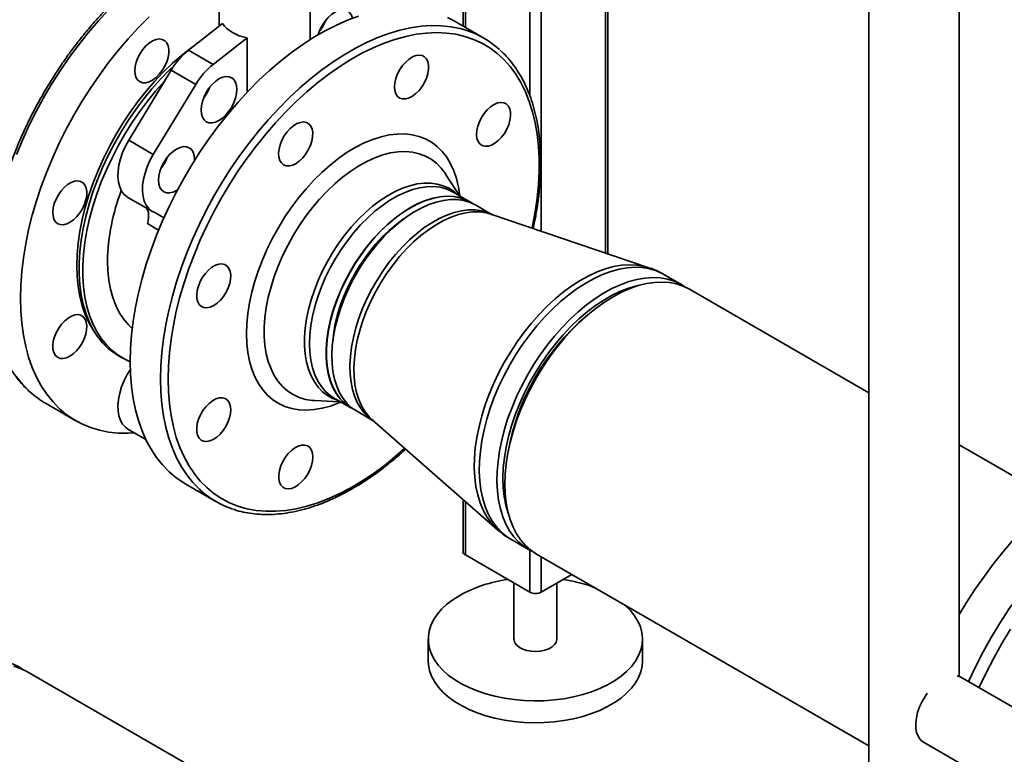
# Paper-space layout 'Blatt1' of a CAD drawing. Units: millimetres. Extents: x 0 to 8400, y 0 to 5940.
# Drawn here: x 5960 to 6328, y 2276 to 2550 of the extents above; entities that cross this region are included whole.
import ezdxf

# ---------------------------------------------------------------- set-up
doc = ezdxf.new("R2010")
doc.units = ezdxf.units.MM

psp = doc.layouts.new('Blatt1')

# ---------------------------------------------------------------- linework, layer by layer
at = {"color": 7, "linetype": 'Continuous', "lineweight": 35, "ltscale": 20}
for p, q in [((6126.03, 3045.05), (6126.03, 2548.09)), ((6126.91, 3044.54), (6126.91, 2547.58)), ((6150.95, 2869.16), (6150.95, 2522.12)), ((6155.19, 2864.04), (6155.19, 2471.46)), ((6179.24, 2855.53), (6179.24, 2463.32)), ((6180.11, 2463.02), (6180.11, 2856.03)), ((6277.64, 2623.65), (6277.64, 2240.29)), ((6311.34, 2305.05), (6311.34, 2623.65)), ((6034.96, 2567.4), (6034.96, 2548.03)), ((6068.96, 2543.08), (6068.96, 2561.76)), ((6023.5, 2539.09), (6036.25, 2549.04)), ((6133.77, 2543.62), (6122.46, 2550.15)), ((6032.7, 2533.78), (6045.44, 2543.74)), ((6045.44, 2543.74), (6045.44, 2523.41)), ((6023.5, 2539.09), (6032.7, 2533.78)), ((6001.19, 2505.44), (6017.04, 2531.64)), ((6026.23, 2526.33), (6017.04, 2531.64)), ((6010.38, 2500.13), (6026.23, 2526.33)), ((6001.19, 2505.44), (6010.38, 2500.13)), ((6125.83, 2483.04), (6119.54, 2492.8)), ((6119.6, 2492.71), (6119.54, 2492.8)), ((6128.59, 2482.47), (6122.38, 2486.06)), ((6000.86, 2484.1), (6010.05, 2478.8)), ((6136.98, 2477.62), (6130.69, 2481.25)), ((6011.19, 2478.29), (6014.33, 2476.48)), ((6014.33, 2476.48), (6011.2, 2478.29)), ((6195.49, 2457.81), (6136.44, 2477.81)), ((6012.37, 2471.89), (6008.2, 2474.29)), ((6099.35, 2472.56), (6099.27, 2472.15)), ((6196.49, 2457.45), (6195.47, 2457.79)), ((6207.7, 2451.46), (6201.09, 2455.28)), ((6277.64, 2411.09), (6210.64, 2449.77)), ((6078.41, 2436.02), (6078.1, 2435.75)), ((6078.76, 2437.45), (6078.37, 2437.08)), ((5997.37, 2424.92), (5998.78, 2424.1)), ((6077.93, 2409.06), (6084.14, 2405.48)), ((5970.14, 2407.15), (5981.45, 2400.62)), ((6070.42, 2408.16), (6070.67, 2408.14)), ((6070.67, 2408.14), (6082.27, 2407.58)), ((6086.25, 2404.26), (6092.54, 2400.63)), ((6000.86, 2397.5), (6007.59, 2393.61)), ((6092.1, 2401.01), (6138.95, 2359.87)), ((6346.78, 2371.18), (6311.34, 2391.63)), ((6022.47, 2376.94), (6033.78, 2370.41)), ((6126.03, 2371.22), (6126.03, 2351.66)), ((6126.91, 2370.45), (6126.91, 2350.44)), ((6143.95, 2356.29), (6150.55, 2352.48)), ((6126.91, 2350.44), (6150.95, 2336.56)), ((6150.95, 2352.25), (6150.95, 2336.56)), ((6153.49, 2350.78), (6277.64, 2279.11)), ((6155.19, 2349.8), (6155.19, 2336.56)), ((6155.19, 2336.56), (6166.66, 2343.18)), ((6145.07, 2339.95), (6145.07, 2319)), ((6161.07, 2319), (6161.07, 2339.95)), ((6113.07, 2319), (6113.07, 2310.84)), ((6193.07, 2310.84), (6193.07, 2319)), ((6099.29, 2228.3), (5963.15, 2306.9)), ((6343.08, 2286.79), (6311.99, 2304.73)), ((6297.99, 2280.49), (6333.35, 2260.07))]:
    psp.add_line(p, q, dxfattribs=at)
at = {"color": 7, "linetype": 'Continuous', "lineweight": 35, "ltscale": 20, "flags": 128}
for points in [[(5993.56, 2554.08), (5989.73, 2549.91), (5986, 2545.55), (5982.39, 2541.01), (5978.91, 2536.3), (5975.58, 2531.44), (5972.41, 2526.45), (5969.4, 2521.34), (5966.57, 2516.14), (5963.93, 2510.85), (5961.49, 2505.51), (5959.25, 2500.13)], [(6084.76, 2551.05), (6084.41, 2552.13), (6083.79, 2553.11), (6082.95, 2553.81), (6081.93, 2554.18), (6080.77, 2554.23), (6079.51, 2553.94), (6078.2, 2553.34), (6076.89, 2552.43), (6075.63, 2551.26), (6074.47, 2549.87), (6073.45, 2548.32), (6072.61, 2546.66), (6071.99, 2544.96), (6071.98, 2544.92)], [(6008.8, 2551.5), (6004.87, 2547.55), (6001.04, 2543.38), (5997.31, 2539.02), (5993.7, 2534.48), (5990.23, 2529.77), (5986.9, 2524.91), (5983.72, 2519.92), (5980.71, 2514.81), (5977.89, 2509.61), (5975.25, 2504.32), (5972.8, 2498.98), (5970.57, 2493.6), (5968.54, 2488.19), (5966.74, 2482.78), (5965.16, 2477.39), (5963.82, 2472.03), (5962.72, 2466.72), (5961.85, 2461.49), (5961.24, 2456.35), (5960.86, 2451.31), (5960.74, 2446.4)], [(6022.47, 2376.94), (6021.73, 2377.38), (6018.9, 2379.32), (6016.26, 2381.55), (6013.81, 2384.07), (6011.58, 2386.87), (6009.55, 2389.94), (6007.75, 2393.27), (6006.18, 2396.85), (6004.83, 2400.66), (6003.73, 2404.69), (6002.87, 2408.93), (6002.25, 2413.35), (6001.88, 2417.96), (6001.75, 2422.73), (6001.88, 2427.63), (6002.25, 2432.67), (6002.87, 2437.81), (6003.73, 2443.05), (6004.83, 2448.35), (6006.18, 2453.71), (6007.75, 2459.11), (6009.55, 2464.52), (6011.58, 2469.92), (6013.81, 2475.3), (6016.26, 2480.65), (6018.9, 2485.93), (6021.73, 2491.13), (6024.73, 2496.24), (6027.91, 2501.23), (6031.24, 2506.09), (6034.72, 2510.8), (6038.32, 2515.35), (6042.05, 2519.71), (6045.89, 2523.87), (6049.82, 2527.83), (6053.82, 2531.55), (6057.9, 2535.04), (6062.02, 2538.28), (6066.18, 2541.25), (6070.37, 2543.95), (6074.56, 2546.37), (6078.74, 2548.5), (6082.9, 2550.33), (6087.03, 2551.86)], [(6013.07, 2416.19), (6013.19, 2421.1), (6013.56, 2426.14), (6014.18, 2431.28), (6015.04, 2436.52), (6016.15, 2441.82), (6017.49, 2447.18), (6019.07, 2452.57), (6020.87, 2457.98), (6022.89, 2463.39), (6025.13, 2468.77), (6027.57, 2474.12), (6030.21, 2479.4), (6033.04, 2484.6), (6036.05, 2489.71), (6039.22, 2494.7), (6042.55, 2499.56), (6046.03, 2504.27), (6049.64, 2508.81), (6053.37, 2513.18), (6057.2, 2517.34), (6061.13, 2521.29), (6065.14, 2525.02), (6069.21, 2528.51), (6073.34, 2531.75), (6077.5, 2534.72), (6081.68, 2537.42), (6085.87, 2539.84), (6090.05, 2541.97), (6094.22, 2543.8), (6098.34, 2545.33), (6102.41, 2546.54), (6106.42, 2547.44), (6110.35, 2548.02), (6114.19, 2548.29), (6117.91, 2548.23), (6121.52, 2547.85), (6125, 2547.15), (6127.09, 2546.56)], [(6120.19, 2551.35), (6122.46, 2550.15)], [(6151.8, 2472.6), (6151.99, 2473.47), (6152.97, 2478.69), (6153.71, 2483.83), (6154.21, 2488.87), (6154.46, 2493.79), (6154.46, 2498.58), (6154.21, 2503.21), (6153.71, 2507.68), (6152.97, 2511.97), (6151.99, 2516.05), (6150.77, 2519.92), (6149.31, 2523.56), (6147.62, 2526.96), (6145.71, 2530.11), (6143.59, 2532.99), (6141.25, 2535.6), (6138.72, 2537.92), (6135.99, 2539.95), (6133.08, 2541.68), (6130, 2543.11), (6126.76, 2544.22), (6123.37, 2545.02), (6119.84, 2545.5), (6116.19, 2545.66), (6112.43, 2545.5), (6108.57, 2545.02), (6104.62, 2544.23), (6100.61, 2543.11), (6096.54, 2541.69), (6092.43, 2539.96), (6088.3, 2537.93), (6084.15, 2535.61), (6080.01, 2533.01), (6075.89, 2530.12), (6071.8, 2526.98), (6067.76, 2523.58), (6063.78, 2519.94), (6059.87, 2516.07), (6056.06, 2511.99), (6052.35, 2507.71), (6048.76, 2503.24), (6045.3, 2498.61), (6041.98, 2493.82), (6038.82, 2488.9), (6035.82, 2483.86), (6033, 2478.72), (6030.37, 2473.5), (6027.93, 2468.22), (6025.7, 2462.9), (6023.68, 2457.55), (6021.88, 2452.2), (6020.31, 2446.86), (6018.97, 2441.56), (6017.87, 2436.31), (6017.01, 2431.13), (6016.39, 2426.03), (6016.02, 2421.05), (6015.89, 2416.19), (6015.89, 2416.19)], [(6003.44, 2531.4), (6003.57, 2532.96), (6003.95, 2534.6), (6004.58, 2536.26), (6005.42, 2537.87), (6006.44, 2539.37), (6007.59, 2540.69), (6008.84, 2541.78), (6010.12, 2542.6), (6011.4, 2543.11), (6012.6, 2543.29), (6013.7, 2543.14), (6014.63, 2542.65), (6015.37, 2541.85), (6015.87, 2540.78), (6016.13, 2539.47), (6016.13, 2537.99), (6015.87, 2536.38), (6015.37, 2534.72), (6014.63, 2533.08), (6013.7, 2531.51), (6012.6, 2530.1), (6011.4, 2528.88), (6010.12, 2527.92), (6008.84, 2527.25), (6007.59, 2526.91), (6006.44, 2526.9), (6005.42, 2527.22), (6004.58, 2527.86), (6003.95, 2528.8), (6003.57, 2530), (6003.44, 2531.4)], [(5981.84, 2458.58), (5981.97, 2462.74), (5982.35, 2467.03), (5982.98, 2471.42), (5983.85, 2475.88), (5984.97, 2480.41), (5986.33, 2484.97), (5987.91, 2489.54), (5989.72, 2494.1), (5991.74, 2498.63), (5993.96, 2503.09), (5996.37, 2507.48), (5998.96, 2511.76), (6001.72, 2515.92), (6004.63, 2519.93), (6007.68, 2523.77), (6010.84, 2527.43), (6014.11, 2530.89), (6017.47, 2534.12), (6020.91, 2537.11), (6024.39, 2539.85), (6025.62, 2540.75)], [(6100.47, 2525.37), (6100.6, 2526.93), (6100.99, 2528.57), (6101.61, 2530.23), (6102.45, 2531.84), (6103.47, 2533.34), (6104.63, 2534.66), (6105.87, 2535.75), (6107.16, 2536.57), (6108.43, 2537.08), (6109.64, 2537.26), (6110.73, 2537.11), (6111.67, 2536.62), (6112.4, 2535.82), (6112.91, 2534.75), (6113.17, 2533.44), (6113.17, 2531.96), (6112.91, 2530.35), (6112.4, 2528.69), (6111.67, 2527.05), (6110.73, 2525.48), (6109.64, 2524.07), (6108.43, 2522.85), (6107.16, 2521.89), (6105.87, 2521.23), (6104.63, 2520.88), (6103.47, 2520.87), (6102.45, 2521.19), (6101.61, 2521.83), (6100.99, 2522.77), (6100.6, 2523.97), (6100.47, 2525.37)], [(5997.37, 2424.92), (5995.83, 2425.88), (5993.53, 2427.67), (5991.43, 2429.75), (5989.53, 2432.11), (5987.85, 2434.74), (5986.4, 2437.63), (5985.17, 2440.76), (5984.18, 2444.12), (5983.44, 2447.69), (5982.94, 2451.46), (5982.69, 2455.39), (5982.69, 2459.49), (5982.94, 2463.71), (5983.44, 2468.05), (5984.18, 2472.48), (5985.17, 2476.98), (5986.4, 2481.53), (5987.85, 2486.1), (5989.53, 2490.67), (5991.43, 2495.22), (5993.53, 2499.73), (5995.83, 2504.17), (5998.32, 2508.53), (6000.97, 2512.77), (6003.79, 2516.88), (6006.75, 2520.84), (6009.84, 2524.63), (6013.04, 2528.22), (6016.34, 2531.61), (6018.13, 2533.32)], [(6001.75, 2422.65), (5999.73, 2423.58), (5997.25, 2425.06), (5994.95, 2426.85), (5992.85, 2428.93), (5990.95, 2431.29), (5989.27, 2433.92), (5987.81, 2436.81), (5986.59, 2439.95), (5985.6, 2443.31), (5984.85, 2446.88), (5984.36, 2450.64), (5984.11, 2454.58), (5984.11, 2458.67), (5984.36, 2462.9), (5984.85, 2467.24), (5985.6, 2471.67), (5986.59, 2476.17), (5987.81, 2480.71), (5989.27, 2485.28), (5990.95, 2489.86), (5992.85, 2494.41), (5994.95, 2498.92), (5997.25, 2503.36), (5999.73, 2507.71), (6002.39, 2511.95), (6005.2, 2516.06), (6008.16, 2520.02), (6011.25, 2523.81), (6014.45, 2527.41), (6014.52, 2527.48)], [(6028.19, 2516.71), (6028.32, 2515.27), (6028.7, 2514.03), (6029.32, 2513.05), (6030.15, 2512.36), (6031.17, 2511.98), (6032.33, 2511.93), (6033.59, 2512.22), (6034.9, 2512.83), (6036.21, 2513.73), (6037.48, 2514.9), (6038.64, 2516.29), (6039.65, 2517.84), (6040.49, 2519.5), (6041.11, 2521.2), (6041.49, 2522.87), (6041.62, 2524.46), (6041.49, 2525.9), (6041.11, 2527.14), (6040.49, 2528.12), (6039.65, 2528.81), (6038.64, 2529.19), (6037.48, 2529.23), (6036.21, 2528.95), (6034.9, 2528.34), (6033.59, 2527.44), (6032.33, 2526.27), (6031.17, 2524.88), (6030.15, 2523.33), (6029.32, 2521.67), (6028.7, 2519.97), (6028.32, 2518.29), (6028.19, 2516.71)], [(6132.95, 2513.97), (6133.95, 2515.48), (6135.09, 2516.83), (6136.33, 2517.95), (6137.61, 2518.81), (6138.89, 2519.36), (6140.11, 2519.58), (6141.22, 2519.46), (6142.17, 2519.02), (6142.94, 2518.26), (6143.47, 2517.22), (6143.77, 2515.94), (6143.8, 2514.47), (6143.57, 2512.88), (6143.09, 2511.22), (6142.38, 2509.57), (6141.47, 2507.99), (6140.4, 2506.55), (6139.2, 2505.31), (6137.94, 2504.32), (6136.65, 2503.61), (6135.39, 2503.22), (6134.22, 2503.17), (6133.19, 2503.45), (6132.32, 2504.06), (6131.67, 2504.96), (6131.25, 2506.13), (6131.09, 2507.51), (6131.19, 2509.05), (6131.54, 2510.68), (6132.14, 2512.34), (6132.95, 2513.97)], [(6059.04, 2496.26), (6058.23, 2496.94), (6057.63, 2497.91), (6057.28, 2499.14), (6057.18, 2500.57), (6057.34, 2502.13), (6057.76, 2503.78), (6058.41, 2505.44), (6059.28, 2507.04), (6060.31, 2508.52), (6061.48, 2509.82), (6062.74, 2510.88), (6064.03, 2511.66), (6065.29, 2512.13), (6066.49, 2512.27), (6067.56, 2512.07), (6068.47, 2511.54), (6069.18, 2510.71), (6069.66, 2509.61), (6069.89, 2508.27), (6069.86, 2506.77), (6069.56, 2505.15), (6069.03, 2503.49), (6068.26, 2501.85), (6067.31, 2500.3), (6066.2, 2498.91), (6064.98, 2497.72), (6063.7, 2496.8), (6062.42, 2496.17), (6061.18, 2495.86), (6060.04, 2495.89), (6059.04, 2496.26)], [(6045.2, 2433.11), (6045.33, 2436.85), (6045.71, 2440.72), (6046.33, 2444.68), (6047.21, 2448.72), (6048.32, 2452.8), (6049.67, 2456.9), (6051.24, 2461), (6053.03, 2465.07), (6055.02, 2469.08), (6057.2, 2473.01), (6059.55, 2476.84), (6062.07, 2480.53), (6064.74, 2484.07), (6067.53, 2487.44), (6070.44, 2490.6), (6073.44, 2493.55), (6076.51, 2496.27), (6079.64, 2498.73), (6082.81, 2500.92), (6085.99, 2502.83), (6089.16, 2504.44), (6092.31, 2505.75), (6095.41, 2506.74), (6098.45, 2507.42), (6101.41, 2507.77), (6104.26, 2507.8), (6106.99, 2507.5), (6109.59, 2506.87), (6112.03, 2505.93), (6114.3, 2504.67), (6116.38, 2503.1), (6118.27, 2501.24), (6119.95, 2499.09), (6121.41, 2496.67), (6122.65, 2494), (6123.64, 2491.08), (6124.39, 2487.95), (6124.89, 2484.61), (6124.9, 2484.6)], [(6000.86, 2484.1), (6000.65, 2484.23), (5999.49, 2485.19), (5998.54, 2486.45), (5997.82, 2487.98), (5997.35, 2489.75), (5997.14, 2491.73), (5997.2, 2493.87), (5997.51, 2496.14), (5998.08, 2498.47), (5998.9, 2500.84), (5999.94, 2503.17), (6001.19, 2505.44)], [(6025.76, 2497.9), (6025.77, 2498.26), (6025.64, 2499.7), (6025.26, 2500.94), (6024.64, 2501.92), (6023.8, 2502.61), (6022.78, 2502.99), (6021.62, 2503.04), (6020.36, 2502.75), (6019.05, 2502.14), (6017.74, 2501.24), (6016.48, 2500.07), (6015.32, 2498.68), (6014.3, 2497.13), (6013.47, 2495.47), (6012.85, 2493.77), (6012.46, 2492.1), (6012.33, 2490.51)], [(6119.54, 2492.8), (6119.44, 2492.96), (6117.88, 2495.04), (6116.1, 2496.83), (6114.13, 2498.33), (6111.97, 2499.53), (6109.65, 2500.41), (6107.17, 2500.97), (6104.55, 2501.2), (6101.82, 2501.11), (6098.99, 2500.69), (6096.08, 2499.95), (6093.12, 2498.89), (6090.11, 2497.52), (6087.09, 2495.85), (6084.08, 2493.89), (6081.09, 2491.66), (6078.15, 2489.17), (6075.28, 2486.43), (6072.5, 2483.47), (6069.82, 2480.31), (6067.27, 2476.97), (6064.87, 2473.48), (6062.62, 2469.85), (6060.56, 2466.11), (6058.68, 2462.3), (6057.01, 2458.43), (6055.56, 2454.53), (6054.33, 2450.64), (6053.33, 2446.77), (6052.58, 2442.96), (6052.08, 2439.23), (6051.83, 2435.61), (6051.83, 2432.13), (6052.08, 2428.8), (6052.58, 2425.65), (6053.33, 2422.71), (6054.33, 2419.99), (6055.56, 2417.51), (6057.01, 2415.29), (6058.68, 2413.35), (6060.56, 2411.7), (6062.62, 2410.36), (6064.87, 2409.32), (6067.27, 2408.6), (6069.82, 2408.2), (6070.42, 2408.16)], [(6011.2, 2478.29), (6009.84, 2478.92), (6008.68, 2479.88), (6007.73, 2481.14), (6007.01, 2482.67), (6006.54, 2484.44), (6006.34, 2486.42), (6006.39, 2488.57), (6006.71, 2490.83), (6007.28, 2493.17), (6008.09, 2495.53), (6009.13, 2497.87), (6010.38, 2500.13)], [(5974.69, 2474.25), (5973.87, 2474.94), (5973.28, 2475.91), (5972.92, 2477.14), (5972.83, 2478.56), (5972.99, 2480.13), (5973.4, 2481.78), (5974.06, 2483.44), (5974.92, 2485.04), (5975.96, 2486.52), (5977.13, 2487.81), (5978.38, 2488.87), (5979.67, 2489.66), (5980.94, 2490.13), (5982.13, 2490.26), (5983.21, 2490.07), (5984.12, 2489.54), (5984.83, 2488.71), (5985.31, 2487.6), (5985.53, 2486.27), (5985.5, 2484.77), (5985.21, 2483.15), (5984.67, 2481.49), (5983.91, 2479.85), (5982.95, 2478.3), (5981.84, 2476.91), (5980.63, 2475.72), (5979.35, 2474.8), (5978.06, 2474.17), (5976.83, 2473.86), (5975.69, 2473.89), (5974.69, 2474.25)], [(6012.33, 2490.51), (6012.46, 2489.07), (6012.85, 2487.83), (6013.47, 2486.85), (6014.3, 2486.16), (6015.32, 2485.78), (6016.48, 2485.73), (6017.74, 2486.02), (6019.05, 2486.63), (6019.36, 2486.82)], [(6079.46, 2408.18), (6077.4, 2408.95), (6075.4, 2410.05), (6073.57, 2411.46), (6071.94, 2413.16), (6070.52, 2415.14), (6069.32, 2417.37), (6068.34, 2419.85), (6067.61, 2422.56), (6067.11, 2425.46), (6066.86, 2428.55), (6066.86, 2431.79), (6067.11, 2435.16), (6067.61, 2438.64), (6068.34, 2442.2), (6069.32, 2445.8), (6070.52, 2449.42), (6071.94, 2453.04), (6073.57, 2456.62), (6075.4, 2460.14), (6077.4, 2463.56), (6079.58, 2466.87), (6081.9, 2470.03), (6084.35, 2473.03), (6086.91, 2475.83), (6089.57, 2478.42), (6092.29, 2480.78), (6095.07, 2482.88), (6097.87, 2484.71), (6100.67, 2486.26), (6103.47, 2487.51), (6106.22, 2488.46), (6108.91, 2489.09), (6111.52, 2489.41), (6114.03, 2489.41), (6116.42, 2489.08), (6118.67, 2488.44), (6120.76, 2487.49), (6122.68, 2486.23), (6123.91, 2485.17)], [(6122.38, 2486.06), (6121.87, 2486.33), (6119.75, 2487.25), (6117.47, 2487.85), (6115.05, 2488.12), (6112.51, 2488.07), (6109.87, 2487.69), (6107.15, 2486.98), (6104.37, 2485.96), (6101.56, 2484.63), (6098.74, 2483), (6095.93, 2481.09), (6093.16, 2478.91), (6090.44, 2476.47), (6087.8, 2473.8), (6085.26, 2470.92), (6082.84, 2467.85), (6080.56, 2464.62), (6078.43, 2461.25), (6076.48, 2457.78), (6074.73, 2454.21), (6073.17, 2450.6), (6071.84, 2446.96), (6070.73, 2443.33), (6069.86, 2439.72), (6069.23, 2436.19), (6068.85, 2432.74), (6068.72, 2429.41), (6068.85, 2426.23), (6069.23, 2423.23), (6069.86, 2420.41), (6070.73, 2417.82), (6071.84, 2415.46), (6073.17, 2413.37), (6074.73, 2411.55), (6076.48, 2410.02), (6077.93, 2409.06)], [(6086.25, 2404.26), (6084.45, 2405.48), (6082.73, 2407.07), (6081.22, 2408.95), (6079.92, 2411.09), (6078.86, 2413.5), (6078.03, 2416.13), (6077.45, 2418.99), (6077.12, 2422.03), (6077.04, 2425.24), (6077.22, 2428.59), (6077.65, 2432.06), (6078.32, 2435.61), (6079.24, 2439.22), (6080.39, 2442.86), (6081.77, 2446.49), (6083.36, 2450.1), (6085.16, 2453.65), (6087.14, 2457.11), (6089.3, 2460.45), (6091.61, 2463.66), (6094.06, 2466.69), (6096.62, 2469.53), (6099.27, 2472.16), (6102.01, 2474.54), (6104.79, 2476.68), (6107.6, 2478.54), (6110.42, 2480.11), (6113.23, 2481.38), (6115.99, 2482.34), (6118.7, 2482.98), (6121.32, 2483.3), (6123.84, 2483.29), (6126.23, 2482.96), (6128.49, 2482.3)], [(6129.62, 2481.82), (6129.09, 2482.17), (6127.05, 2483.24), (6124.84, 2484), (6122.49, 2484.44), (6120.01, 2484.55), (6117.41, 2484.33), (6114.73, 2483.79), (6111.98, 2482.92), (6109.19, 2481.75), (6106.37, 2480.27)], [(6106.4, 2480.21), (6109.22, 2481.68), (6112.01, 2482.86), (6114.76, 2483.72), (6117.43, 2484.26), (6120.03, 2484.48), (6122.51, 2484.37), (6124.86, 2483.94), (6127.06, 2483.18), (6129.1, 2482.11), (6129.35, 2481.94)], [(6128.49, 2482.3), (6130.58, 2481.32), (6130.69, 2481.25)], [(6008.2, 2474.29), (6008.47, 2475.36), (6008.61, 2476.39), (6008.63, 2477.36), (6008.53, 2478.26), (6008.31, 2479.06), (6007.97, 2479.75), (6007.63, 2480.19)], [(6106.37, 2480.27), (6103.55, 2478.49), (6100.76, 2476.44), (6098.01, 2474.13), (6095.32, 2471.58), (6092.73, 2468.8), (6090.25, 2465.82), (6087.89, 2462.67), (6085.69, 2459.37), (6083.65, 2455.94), (6081.79, 2452.42), (6080.14, 2448.82), (6078.69, 2445.19), (6077.47, 2441.55), (6076.48, 2437.93), (6075.73, 2434.36), (6075.22, 2430.86), (6074.97, 2427.47), (6074.97, 2424.22), (6075.22, 2421.12), (6075.73, 2418.21), (6076.48, 2415.5), (6077.47, 2413.02), (6078.69, 2410.8), (6080.14, 2408.83), (6081.79, 2407.16), (6083.65, 2405.78), (6085.22, 2404.91)], [(6084.98, 2405.08), (6083.71, 2405.8), (6081.86, 2407.18), (6080.2, 2408.85), (6078.76, 2410.81), (6077.53, 2413.04), (6076.54, 2415.51), (6075.79, 2418.21), (6075.29, 2421.13), (6075.04, 2424.22), (6075.04, 2427.47), (6075.29, 2430.86), (6075.79, 2434.35), (6076.54, 2437.92), (6077.53, 2441.54), (6078.76, 2445.17), (6080.2, 2448.8), (6081.86, 2452.39), (6083.71, 2455.91), (6085.75, 2459.33), (6087.95, 2462.63), (6090.3, 2465.78), (6092.78, 2468.75), (6095.37, 2471.53), (6098.05, 2474.08), (6100.8, 2476.39), (6103.59, 2478.44), (6106.4, 2480.21)], [(6136.92, 2477.64), (6135.26, 2478.39), (6133.01, 2479.05), (6130.61, 2479.38), (6128.09, 2479.39), (6125.47, 2479.07), (6122.76, 2478.43), (6120, 2477.47), (6117.19, 2476.2), (6114.37, 2474.63), (6111.56, 2472.77), (6108.78, 2470.64), (6106.05, 2468.25), (6103.39, 2465.62), (6100.83, 2462.78), (6098.38, 2459.75), (6096.07, 2456.54), (6093.92, 2453.2), (6091.93, 2449.74), (6090.14, 2446.19), (6088.54, 2442.58), (6087.16, 2438.95), (6086.01, 2435.31), (6085.09, 2431.7), (6084.42, 2428.15), (6083.99, 2424.68), (6083.82, 2421.33), (6083.89, 2418.12), (6084.22, 2415.08), (6084.8, 2412.23), (6085.63, 2409.59), (6086.69, 2407.19), (6087.99, 2405.04), (6089.5, 2403.16), (6091.22, 2401.58), (6092.49, 2400.67)], [(6136.44, 2477.81), (6134.66, 2478.3), (6132.26, 2478.63), (6129.73, 2478.64), (6127.09, 2478.32), (6124.38, 2477.68), (6121.6, 2476.71), (6118.78, 2475.44), (6115.95, 2473.86), (6113.13, 2471.99), (6110.33, 2469.85), (6107.59, 2467.45), (6104.92, 2464.82), (6102.35, 2461.96), (6099.9, 2458.92), (6097.58, 2455.7), (6095.41, 2452.34), (6093.42, 2448.87), (6091.62, 2445.31), (6090.02, 2441.69), (6088.63, 2438.03), (6087.47, 2434.38), (6086.55, 2430.76), (6085.88, 2427.19), (6085.45, 2423.71), (6085.27, 2420.35), (6085.35, 2417.12), (6085.68, 2414.07), (6086.26, 2411.2), (6087.09, 2408.56), (6088.16, 2406.14), (6089.46, 2403.99), (6090.98, 2402.11), (6092.1, 2401.01)], [(6077.3, 2429.46), (6077.36, 2430.29), (6077.73, 2433.59), (6078.35, 2436.97), (6079.2, 2440.42), (6080.29, 2443.89), (6081.6, 2447.37), (6083.13, 2450.81), (6084.85, 2454.2), (6086.75, 2457.5), (6088.83, 2460.68), (6091.05, 2463.72), (6093.4, 2466.6), (6095.87, 2469.28), (6098.42, 2471.74), (6101.04, 2473.97), (6103.71, 2475.94), (6104.4, 2476.4)], [(6098.33, 2471.66), (6098.3, 2471.52), (6098.21, 2471.14)], [(6002.51, 2435.09), (6000.99, 2436.55), (5999.22, 2438.68), (5997.67, 2441.08), (5996.34, 2443.74), (5995.24, 2446.64), (5994.38, 2449.76), (5993.76, 2453.09), (5993.39, 2456.6), (5993.27, 2460.28)], [(5987.94, 2434.58), (5987.91, 2434.63), (5986.33, 2437.38), (5984.97, 2440.37), (5983.85, 2443.61), (5982.98, 2447.06), (5982.35, 2450.72), (5981.97, 2454.57), (5981.84, 2458.58)], [(6032.93, 2443.68), (6031.65, 2443.09), (6030.42, 2442.82), (6029.29, 2442.9), (6028.32, 2443.3), (6027.53, 2444.02), (6026.96, 2445.03), (6026.64, 2446.28), (6026.57, 2447.73), (6026.77, 2449.31), (6027.21, 2450.96), (6027.9, 2452.62), (6028.78, 2454.21), (6029.84, 2455.67), (6031.02, 2456.94), (6032.28, 2457.97), (6033.57, 2458.71), (6034.83, 2459.14), (6036.02, 2459.23), (6037.07, 2458.99), (6037.96, 2458.43), (6038.64, 2457.56), (6039.09, 2456.42), (6039.28, 2455.07), (6039.22, 2453.54), (6038.9, 2451.92), (6038.33, 2450.26), (6037.54, 2448.63), (6036.56, 2447.09), (6035.44, 2445.72), (6034.21, 2444.57), (6032.93, 2443.68)], [(6195.49, 2457.81), (6193.6, 2458.35), (6190.95, 2458.79), (6188.16, 2458.92), (6185.27, 2458.72), (6182.29, 2458.21), (6179.23, 2457.38), (6176.12, 2456.23), (6172.98, 2454.79), (6169.82, 2453.05), (6166.67, 2451.02), (6163.53, 2448.73), (6160.45, 2446.17), (6157.42, 2443.38), (6154.47, 2440.36), (6151.62, 2437.13), (6148.89, 2433.72), (6146.29, 2430.14), (6143.84, 2426.42), (6141.56, 2422.58), (6139.45, 2418.64), (6137.54, 2414.64), (6135.83, 2410.58), (6134.33, 2406.5), (6133.05, 2402.43), (6132.01, 2398.38), (6131.2, 2394.39), (6130.63, 2390.47), (6130.31, 2386.65), (6130.24, 2382.96), (6130.42, 2379.42), (6130.84, 2376.05), (6131.51, 2372.87), (6132.42, 2369.9), (6133.56, 2367.15), (6134.93, 2364.66), (6136.52, 2362.42), (6138.32, 2360.46), (6138.95, 2359.87)], [(6198.25, 2456.62), (6195.73, 2457.38), (6193.06, 2457.83), (6190.27, 2457.95), (6187.37, 2457.76), (6184.37, 2457.24), (6181.3, 2456.41), (6178.18, 2455.26), (6175.03, 2453.81), (6171.85, 2452.06), (6168.68, 2450.03), (6165.54, 2447.72), (6162.44, 2445.16), (6159.4, 2442.35), (6156.44, 2439.32), (6153.58, 2436.08), (6150.84, 2432.65), (6148.23, 2429.06), (6145.77, 2425.33), (6143.48, 2421.47), (6141.36, 2417.52), (6139.44, 2413.49), (6137.72, 2409.42), (6136.21, 2405.33), (6134.93, 2401.23), (6133.88, 2397.17), (6133.07, 2393.16), (6132.51, 2389.23), (6132.18, 2385.4), (6132.11, 2381.69), (6132.29, 2378.14), (6132.71, 2374.75), (6133.38, 2371.55), (6134.3, 2368.57), (6135.44, 2365.82), (6136.82, 2363.31), (6138.41, 2361.06), (6140.22, 2359.09), (6142.22, 2357.41), (6143.95, 2356.29)], [(6201.09, 2455.28), (6200.62, 2455.54), (6198.25, 2456.62)], [(6204.86, 2452.81), (6202.34, 2453.57), (6199.67, 2454.01), (6196.88, 2454.14), (6193.97, 2453.94), (6190.98, 2453.43), (6187.91, 2452.59), (6184.79, 2451.44), (6181.63, 2449.99), (6178.46, 2448.25), (6175.29, 2446.21), (6172.15, 2443.91), (6169.05, 2441.34), (6166.01, 2438.54), (6163.05, 2435.5), (6160.19, 2432.26), (6157.45, 2428.84), (6154.84, 2425.25), (6152.38, 2421.51), (6150.08, 2417.66), (6147.97, 2413.7), (6146.05, 2409.68), (6144.33, 2405.61), (6142.82, 2401.51), (6141.54, 2397.42), (6140.49, 2393.36), (6139.68, 2389.35), (6139.11, 2385.41), (6138.79, 2381.58), (6138.72, 2377.88), (6138.9, 2374.32), (6139.32, 2370.93), (6139.99, 2367.74), (6140.9, 2364.76), (6142.05, 2362), (6143.43, 2359.49), (6145.02, 2357.25), (6146.83, 2355.28), (6148.83, 2353.6), (6151.02, 2352.21), (6152.06, 2351.69)], [(6209.13, 2450.55), (6207.23, 2451.73), (6204.86, 2452.81)], [(6192.51, 2451.38), (6191.01, 2451.07), (6187.96, 2450.2), (6184.86, 2449.01), (6181.73, 2447.52), (6178.59, 2445.73), (6175.46, 2443.65), (6172.36, 2441.29), (6169.31, 2438.68), (6166.32, 2435.83), (6163.43, 2432.76), (6160.64, 2429.48), (6157.97, 2426.02), (6155.45, 2422.4), (6153.09, 2418.65), (6150.9, 2414.79), (6148.9, 2410.84), (6147.1, 2406.83), (6145.52, 2402.78), (6144.15, 2398.73), (6143.02, 2394.69), (6142.13, 2390.7), (6141.49, 2386.78), (6141.09, 2382.95), (6140.95, 2379.24), (6141.05, 2375.68), (6141.42, 2372.29), (6142.03, 2369.08), (6142.88, 2366.09), (6143.03, 2365.67)], [(6141.65, 2376.95), (6141.78, 2380.68), (6142.15, 2384.53), (6142.77, 2388.48), (6143.63, 2392.51), (6144.73, 2396.58), (6146.06, 2400.67), (6147.61, 2404.77), (6149.37, 2408.83), (6151.33, 2412.84), (6153.49, 2416.78), (6155.82, 2420.61), (6158.31, 2424.31), (6160.95, 2427.87), (6163.72, 2431.26), (6166.6, 2434.46), (6169.58, 2437.45), (6172.63, 2440.2), (6175.74, 2442.72), (6178.89, 2444.97), (6182.06, 2446.94), (6185.23, 2448.63), (6188.39, 2450.01), (6191.5, 2451.1), (6194.55, 2451.86), (6197.53, 2452.31), (6200.41, 2452.44), (6203.18, 2452.25), (6205.82, 2451.74), (6208.31, 2450.91), (6210.64, 2449.77)], [(5960.74, 2446.4), (5960.86, 2441.64), (5961.24, 2437.03), (5961.85, 2432.6), (5962.72, 2428.36), (5963.82, 2424.33), (5965.16, 2420.52), (5966.74, 2416.95), (5968.54, 2413.62), (5970.57, 2410.55), (5972.8, 2407.75), (5975.25, 2405.23), (5977.89, 2402.99), (5980.71, 2401.06), (5983.72, 2399.42), (5986.9, 2398.09), (5990.23, 2397.08), (5993.7, 2396.38), (5997.31, 2396.01), (6001.04, 2395.95), (6003.33, 2396.07)], [(5979.19, 2424.7), (5977.91, 2424.11), (5976.68, 2423.85), (5975.55, 2423.92), (5974.57, 2424.33), (5973.79, 2425.05), (5973.22, 2426.06), (5972.9, 2427.31), (5972.83, 2428.76), (5973.03, 2430.34), (5973.47, 2431.99), (5974.16, 2433.65), (5975.04, 2435.24), (5976.1, 2436.7), (5977.28, 2437.96), (5978.54, 2438.99), (5979.83, 2439.74), (5981.09, 2440.16), (5982.28, 2440.26), (5983.33, 2440.02), (5984.22, 2439.46), (5984.9, 2438.59), (5985.35, 2437.45), (5985.54, 2436.09), (5985.48, 2434.57), (5985.16, 2432.95), (5984.59, 2431.28), (5983.8, 2429.65), (5982.82, 2428.12), (5981.7, 2426.75), (5980.47, 2425.59), (5979.19, 2424.7)], [(6080.45, 2407.61), (6079.64, 2407.26), (6076.51, 2406.11), (6073.44, 2405.28), (6070.44, 2404.76), (6067.53, 2404.57), (6064.74, 2404.71), (6062.07, 2405.17), (6059.55, 2405.96), (6057.2, 2407.06), (6055.02, 2408.48), (6053.03, 2410.19), (6051.24, 2412.2), (6049.67, 2414.48), (6048.32, 2417.03), (6047.21, 2419.83), (6046.33, 2422.85), (6045.71, 2426.09), (6045.33, 2429.52), (6045.2, 2433.11)], [(6000.86, 2397.5), (5999.94, 2398.15), (5998.9, 2399.29), (5998.08, 2400.71), (5997.51, 2402.39), (5997.2, 2404.29), (5997.14, 2406.37), (5997.35, 2408.59), (5997.82, 2410.9), (5998.54, 2413.26), (5999.49, 2415.61), (6000.65, 2417.91), (6001.8, 2419.8)], [(5959.25, 2417.08), (5961.49, 2414.28), (5963.93, 2411.76), (5964.29, 2411.43)], [(6028.18, 2374.46), (6027.57, 2375.02), (6025.13, 2377.54), (6022.89, 2380.34), (6020.87, 2383.41), (6019.07, 2386.74), (6017.49, 2390.32), (6016.15, 2394.13), (6015.04, 2398.16), (6014.18, 2402.39), (6013.56, 2406.82), (6013.19, 2411.43), (6013.07, 2416.19)], [(6015.89, 2416.19), (6016.02, 2411.48), (6016.39, 2406.93), (6017.01, 2402.55), (6017.87, 2398.36), (6018.97, 2394.38), (6020.31, 2390.63), (6021.88, 2387.11), (6023.68, 2383.83), (6025.7, 2380.81), (6027.93, 2378.07), (6030.37, 2375.6), (6033, 2373.42), (6035.82, 2371.54), (6038.82, 2369.96), (6041.98, 2368.69), (6045.3, 2367.74), (6048.76, 2367.1), (6052.35, 2366.78), (6056.06, 2366.77), (6059.87, 2367.09), (6063.78, 2367.73), (6067.76, 2368.69), (6071.8, 2369.95), (6075.89, 2371.53), (6080.01, 2373.41), (6084.15, 2375.59), (6088.3, 2378.05), (6092.43, 2380.8), (6096.54, 2383.81), (6100.61, 2387.09), (6104.29, 2390.31)], [(6037.43, 2398.43), (6036.43, 2396.91), (6035.29, 2395.57), (6034.05, 2394.44), (6032.77, 2393.59), (6031.49, 2393.04), (6030.27, 2392.82), (6029.16, 2392.93), (6028.21, 2393.38), (6027.44, 2394.14), (6026.91, 2395.18), (6026.61, 2396.46), (6026.58, 2397.92), (6026.81, 2399.52), (6027.29, 2401.18), (6028, 2402.83), (6028.91, 2404.4), (6029.98, 2405.84), (6031.18, 2407.08), (6032.44, 2408.08), (6033.73, 2408.78), (6034.99, 2409.17), (6036.16, 2409.23), (6037.19, 2408.95), (6038.06, 2408.34), (6038.71, 2407.44), (6039.13, 2406.27), (6039.29, 2404.89), (6039.19, 2403.35), (6038.84, 2401.72), (6038.24, 2400.05), (6037.43, 2398.43)], [(6069.91, 2387.02), (6069.78, 2385.47), (6069.39, 2383.83), (6068.77, 2382.17), (6067.93, 2380.55), (6066.91, 2379.06), (6065.75, 2377.73), (6064.51, 2376.64), (6063.22, 2375.82), (6061.95, 2375.32), (6060.74, 2375.13), (6059.65, 2375.29), (6058.71, 2375.78), (6057.98, 2376.57), (6057.47, 2377.64), (6057.21, 2378.95), (6057.21, 2380.44), (6057.47, 2382.04), (6057.98, 2383.7), (6058.71, 2385.35), (6059.65, 2386.91), (6060.74, 2388.33), (6061.95, 2389.54), (6063.22, 2390.5), (6064.51, 2391.17), (6065.75, 2391.52), (6066.91, 2391.53), (6067.93, 2391.21), (6068.77, 2390.56), (6069.39, 2389.62), (6069.78, 2388.43), (6069.91, 2387.02)], [(6311.34, 2328.26), (6313.82, 2332.31), (6317.2, 2337.51), (6320.74, 2342.58), (6324.42, 2347.49), (6328.24, 2352.23), (6332.17, 2356.79), (6336.2, 2361.15), (6340.33, 2365.29), (6344.54, 2369.21), (6348.82, 2372.89), (6353.15, 2376.32), (6357.51, 2379.49), (6361.9, 2382.38), (6366.31, 2385), (6370.7, 2387.32), (6372.82, 2388.33)], [(6314.76, 2303.14), (6317.42, 2308.69), (6320.28, 2314.21), (6323.32, 2319.64), (6326.54, 2324.96), (6329.93, 2330.16), (6333.47, 2335.23), (6337.15, 2340.14), (6340.96, 2344.89), (6344.89, 2349.44), (6348.93, 2353.8), (6353.06, 2357.95), (6357.27, 2361.87), (6361.55, 2365.55), (6365.87, 2368.97), (6370.24, 2372.14), (6374.63, 2375.03), (6379.03, 2377.65), (6383.43, 2379.97), (6384.43, 2380.46)], [(6153.49, 2350.78), (6153.49, 2350.78), (6151.33, 2352.23), (6149.37, 2353.97), (6147.61, 2356), (6146.06, 2358.3), (6144.73, 2360.86), (6143.63, 2363.67), (6142.77, 2366.7), (6142.15, 2369.93), (6141.78, 2373.36), (6141.65, 2376.95)], [(6186.36, 2331.8), (6186.65, 2331.55), (6188.54, 2329.68), (6190.12, 2327.71), (6191.37, 2325.67), (6192.28, 2323.57), (6192.85, 2321.43), (6193.07, 2319.27), (6192.94, 2317.11), (6192.46, 2314.96), (6191.63, 2312.85), (6190.46, 2310.79), (6188.96, 2308.81), (6187.15, 2306.91), (6185.04, 2305.12), (6182.65, 2303.46), (6180, 2301.93), (6177.11, 2300.55), (6174.01, 2299.33), (6170.73, 2298.28), (6167.29, 2297.42), (6163.73, 2296.74), (6160.07, 2296.27), (6156.35, 2295.99), (6152.6, 2295.91), (6148.86, 2296.04), (6145.15, 2296.37), (6141.52, 2296.89), (6137.98, 2297.62), (6134.58, 2298.53), (6131.34, 2299.62), (6128.29, 2300.88), (6125.46, 2302.3), (6122.87, 2303.86), (6120.55, 2305.56), (6118.51, 2307.38), (6116.78, 2309.3), (6115.36, 2311.3), (6114.28, 2313.37), (6113.54, 2315.5), (6113.14, 2317.65), (6113.1, 2319.81), (6113.4, 2321.97), (6114.06, 2324.1), (6115.06, 2326.19), (6116.39, 2328.21), (6118.05, 2330.15), (6120.01, 2332), (6122.26, 2333.73), (6124.79, 2335.33), (6124.79, 2335.33)], [(6318.72, 2300.85), (6321.38, 2306.41), (6324.24, 2311.92), (6327.28, 2317.35), (6330.5, 2322.67)], [(6161.07, 2319), (6161.07, 2318.88), (6160.84, 2317.89), (6160.24, 2316.95), (6159.31, 2316.11), (6158.08, 2315.4), (6156.63, 2314.86), (6155, 2314.52), (6153.29, 2314.39), (6151.56, 2314.47), (6149.91, 2314.76), (6148.41, 2315.25), (6147.12, 2315.92), (6146.11, 2316.73), (6145.42, 2317.65), (6145.1, 2318.63), (6145.07, 2319)], [(5961.64, 2307.68), (5959.74, 2308.86), (5957.37, 2309.93)], [(6193.07, 2310.84), (6192.94, 2308.94), (6192.46, 2306.8), (6191.63, 2304.69), (6190.46, 2302.63), (6188.96, 2300.64), (6187.15, 2298.75), (6185.04, 2296.96), (6182.65, 2295.29), (6180, 2293.76), (6177.11, 2292.38), (6174.01, 2291.16), (6170.73, 2290.12), (6167.29, 2289.25), (6163.73, 2288.58), (6160.07, 2288.1), (6156.35, 2287.82), (6152.6, 2287.75), (6148.86, 2287.87), (6145.15, 2288.2), (6141.52, 2288.73), (6137.98, 2289.45), (6134.58, 2290.36), (6131.34, 2291.45), (6128.29, 2292.71), (6125.46, 2294.13), (6122.87, 2295.7), (6120.55, 2297.4), (6118.51, 2299.21), (6116.78, 2301.13), (6115.36, 2303.14), (6114.28, 2305.21), (6113.54, 2307.33), (6113.14, 2309.48), (6113.07, 2310.84)], [(5958.33, 2308.87), (5960.82, 2308.04), (5963.15, 2306.9)], [(6310.62, 2305.26), (6311.7, 2304.89), (6311.99, 2304.73)], [(6297.99, 2280.49), (6297.72, 2280.66), (6296.74, 2281.54), (6295.97, 2282.7), (6295.43, 2284.13), (6295.15, 2285.77), (6295.11, 2287.59), (6295.34, 2289.54), (6295.81, 2291.57), (6296.52, 2293.63), (6297.45, 2295.66), (6298.58, 2297.61), (6299.36, 2298.76)]]:
    psp.add_lwpolyline(points, dxfattribs=at)
at = {"color": 7, "linetype": 'Continuous', "lineweight": 35, "ltscale": 400}
for centre, radius, start, end in [((6059.72, 2556.24), 16.21, 321.4835, 338.5219), ((6116.93, 2514.44), 33.69, 47.5789, 72.4505), ((6040.82, 2517.54), 27.64, 128.771, 149.33), ((6050.01, 2512.23), 27.64, 128.771, 149.33), ((6016.43, 2531.25), 16.21, 321.4835, 338.5219), ((6000.58, 2505.05), 16.21, 321.4835, 338.5219), ((6071.9, 2458.61), 78.65, 159.1129, 178.7831), ((6228.12, 2373.68), 86.62, 130.2594, 169.746), ((5987.02, 2436.36), 33.74, 227.648, 239.9769), ((6050.61, 2399.57), 33.66, 228.217, 251.8347), ((6127.53, 2351.81), 1.51, 185.6948, 245.6253), ((6150.04, 2289.46), 52.36, 98.0273, 118.8315), ((6154.91, 2284.51), 57.43, 69.2629, 81.4826), ((6153.07, 2340.65), 4.61, 242.6097, 297.3903)]:
    psp.add_arc(centre, radius, start, end, dxfattribs=at)
psp.add_ellipse((6051.96, 2555.06), major_axis=(16.87, 3.13), ratio=0.6664, start_param=3.411493, end_param=4.196176, dxfattribs=at)
at = {"color": 7, "linetype": 'Continuous', "lineweight": 35, "ltscale": 20}
for points, knots in [([(6020.28, 2576.13), (6019.26, 2575.55), (6016.9, 2574.22), (6013.21, 2571.84), (6009.24, 2569.03), (6005.29, 2565.98), (6001.4, 2562.7), (5997.57, 2559.21), (5993.81, 2555.51), (5990.14, 2551.61), (5986.55, 2547.53), (5983.08, 2543.29), (5979.72, 2538.89), (5976.49, 2534.35), (5973.4, 2529.68), (5970.45, 2524.9), (5967.66, 2520.02), (5965.03, 2515.06), (5962.58, 2510.03), (5960.31, 2504.95), (5958.22, 2499.83), (5956.33, 2494.7), (5954.64, 2489.56), (5953.16, 2484.43), (5951.88, 2479.33), (5950.82, 2474.28), (5949.99, 2469.29), (5949.37, 2464.37), (5948.98, 2459.54), (5948.81, 2454.82), (5948.87, 2450.22), (5949.16, 2445.75), (5949.67, 2441.43), (5950.42, 2437.28), (5951.38, 2433.3), (5952.57, 2429.51), (5953.98, 2425.93), (5955.61, 2422.56), (5957.44, 2419.42), (5959.47, 2416.53), (5961.67, 2413.89), (5963.28, 2412.35), (5964.07, 2411.6)], [0, 0, 0, 0, 0.0192668, 0.0444836, 0.0696964, 0.0949036, 0.1201044, 0.1452984, 0.1704858, 0.195667, 0.2208426, 0.2460132, 0.2711798, 0.2963431, 0.3215041, 0.3466637, 0.3718227, 0.3969822, 0.4221427, 0.4473052, 0.4724707, 0.4976401, 0.5228142, 0.5479941, 0.5731805, 0.5983743, 0.6235759, 0.6487859, 0.6740042, 0.6992307, 0.7244642, 0.749703, 0.7749435, 0.8001798, 0.8254052, 0.8506105, 0.8757847, 0.9009154, 0.9259896, 0.9509958, 0.9759262, 1, 1, 1, 1]), ([(6152.21, 2472.47), (6152.5, 2473.81), (6153.16, 2476.83), (6153.92, 2481.48), (6154.55, 2486.4), (6154.94, 2491.23), (6155.1, 2495.95), (6155.04, 2500.55), (6154.76, 2505.02), (6154.24, 2509.34), (6153.5, 2513.49), (6152.53, 2517.47), (6151.34, 2521.26), (6149.93, 2524.84), (6148.31, 2528.21), (6146.48, 2531.34), (6144.44, 2534.24), (6142.26, 2536.87), (6140.66, 2538.39), (6139.88, 2539.14)], [0, 0, 0, 0, 0.04746, 0.107284, 0.167128, 0.226992, 0.286875, 0.346774, 0.406687, 0.466603, 0.526509, 0.58639, 0.646222, 0.705981, 0.765637, 0.825159, 0.884519, 0.943699, 1, 1, 1, 1]), ([(6201.06, 2455.25), (6200.55, 2455.55), (6199.09, 2456.42), (6197.51, 2457.05), (6196.49, 2457.45)], [0, 0, 0, 0, 0.35282, 1, 1, 1, 1]), ([(6040.38, 2367.5), (6040.75, 2367.37), (6042.18, 2366.86), (6044.79, 2366.27), (6048.2, 2365.74), (6051.74, 2365.52), (6055.37, 2365.58), (6059.1, 2365.93), (6062.91, 2366.57), (6066.78, 2367.5), (6070.71, 2368.72), (6074.68, 2370.22), (6078.68, 2372), (6082.69, 2374.05), (6086.7, 2376.36), (6090.7, 2378.93), (6094.68, 2381.74), (6098.62, 2384.79), (6101.93, 2387.56), (6103.91, 2389.38), (6104.61, 2390.03)], [0, 0, 0, 0, 0.020713, 0.079043, 0.137503, 0.196125, 0.25492, 0.313885, 0.373, 0.432239, 0.491573, 0.550976, 0.610424, 0.669897, 0.729381, 0.788861, 0.848333, 0.907791, 0.967234, 1, 1, 1, 1]), ([(6138.96, 2359.88), (6139.73, 2359.24), (6141.32, 2357.93), (6143.03, 2356.76), (6143.97, 2356.28), (6143.98, 2356.27)], [0, 0, 0, 0, 0.4864882, 0.9971579, 1, 1, 1, 1])]:
    psp.add_open_spline(points, degree=3, knots=knots, dxfattribs=at)

doc.saveas('drawing.dxf')
